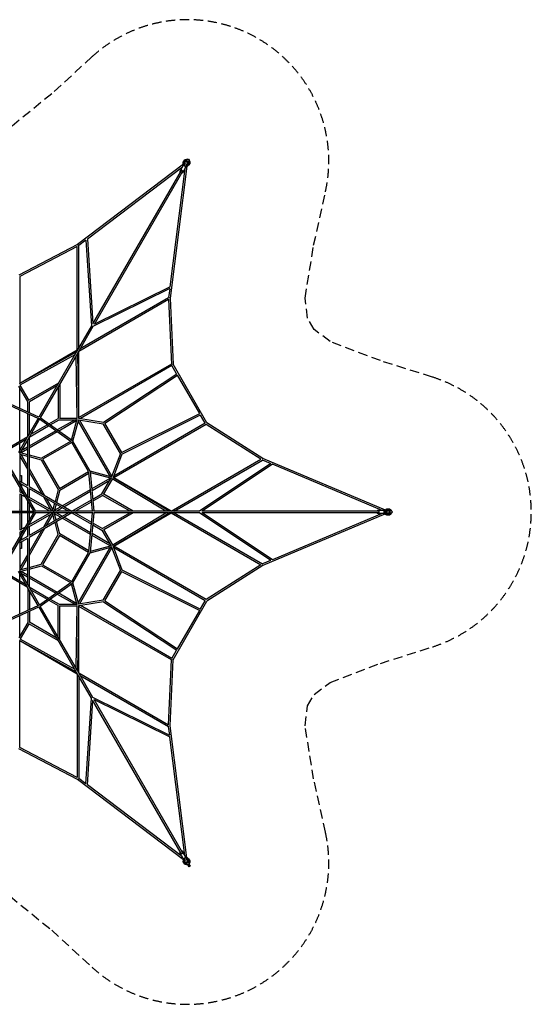
# Model space of a CAD drawing. Units: millimetres. Extents: x -7458 to 7458, y -6718 to 6718.
# Drawn here: x 474 to 7458, y -6718 to 6718 of the extents above; entities that cross this region are included whole.
import ezdxf

# ---------------------------------------------------------------- set-up
doc = ezdxf.new("R2010")
doc.units = ezdxf.units.MM
doc.header["$LTSCALE"] = 20
doc.linetypes.add('HIDDEN', pattern=[9.525, 6.35, -3.175])
doc.layers.add('2d', color=230, linetype='Continuous')
doc.layers.add('ASTM-Safetyzone', color=64, linetype='HIDDEN')

msp = doc.modelspace()

# ---------------------------------------------------------------- linework, layer by layer
at = {"layer": '2d', "linetype": 'Continuous'}
for p, q in [((2710, 4747), (1264, 3649)), ((2695, 4707), (1399, 3724)), ((2756, 4720), (2528, 2920)), ((2703, 4723), (2668, 4662)), ((2738, 4703), (2696, 4629)), ((2704, 4742), (2705, 4765)), ((2709, 4725), (2713, 4778)), ((2721, 4728), (2720, 4728)), ((2725, 4782), (2721, 4728)), ((2721, 4728), (2734, 4720)), ((2727, 4723), (2726, 4721)), ((2728, 4794), (2728, 4793)), ((2734, 4744), (2735, 4780)), ((2734, 4720), (2779, 4751)), ((2742, 4740), (2734, 4744)), ((2734, 4720), (2734, 4720)), ((2738, 4708), (2781, 4738)), ((2747, 4805), (2742, 4797)), ((2772, 4759), (2742, 4740)), ((2753, 4802), (2757, 4809)), ((2755, 4712), (2774, 4726)), ((2782, 4785), (2786, 4792)), ((2788, 4781), (2783, 4773)), ((2787, 4760), (2787, 4759)), ((2677, 4659), (1470, 2569)), ((2696, 4648), (1489, 2558)), ((2729, 4687), (2525, 3073)), ((2668, 4662), (2661, 4649)), ((1265, 3649), (462, 3231)), ((1378, 3708), (1281, 3635)), ((1281, 2241), (1281, 3635)), ((1377, 3711), (1454, 2540)), ((1399, 3724), (1474, 2574)), ((1259, 3622), (476, 3213)), ((1259, 2207), (1259, 3622)), ((476, 3214), (476, 1754)), ((2525, 3048), (1473, 2529)), ((2526, 3073), (1493, 2563)), ((2522, 3047), (2507, 2927)), ((1281, 2194), (2507, 2902)), ((1300, 2230), (2507, 2927)), ((2507, 2902), (2545, 2019)), ((2528, 2920), (2567, 2016)), ((1455, 2542), (1247, 2182)), ((1474, 2531), (1266, 2171)), ((1247, 2182), (465, 1748)), ((1260, 2207), (476, 1754)), ((1242, 2174), (735, 1295)), ((1261, 2163), (754, 1284)), ((1281, 1277), (1266, 2171)), ((1281, 1289), (1281, 2195)), ((1226, 2145), (475, 1729)), ((1259, 1276), (1245, 2134)), ((2545, 2019), (1281, 1289)), ((3029, 1215), (2567, 2016)), ((2552, 1998), (1303, 1276)), ((1619, 1225), (2618, 1887)), ((2616, 1886), (2552, 1998)), ((2560, 2015), (2559, 2014)), ((1003, 1758), (599, 1525)), ((1022, 1747), (1022, 1281)), ((1636, 1210), (2629, 1868)), ((2931, 1342), (2627, 1867)), ((584, 1507), (463, 1717)), ((476, 1415), (476, 1694)), ((601, 1522), (480, 1731)), ((981, 1720), (606, 1504)), ((1000, 1709), (1000, 1277)), ((724, 1277), (241, 1498)), ((735, 1296), (247, 1519)), ((584, 1365), (584, 1507)), ((606, 1355), (606, 1504)), ((476, 969), (476, 1390)), ((730, 1286), (582, 1030)), ((584, 1033), (584, 1341)), ((749, 1275), (601, 1019)), ((606, 1071), (606, 1331)), ((1177, 958), (743, 1266)), ((1193, 973), (755, 1285)), ((871, 1202), (1000, 1277)), ((890, 1188), (1014, 1259)), ((1229, 1259), (987, 1120)), ((1253, 1248), (1007, 1105)), ((1013, 1259), (1256, 1259)), ((1017, 1281), (1259, 1281)), ((1182, 981), (1259, 1270)), ((1200, 965), (1280, 1264)), ((1713, 482), (1274, 1242)), ((1278, 1258), (1615, 1203)), ((1281, 1280), (1620, 1224)), ((1733, 491), (1292, 1256)), ((1866, 810), (1635, 1211)), ((3006, 1212), (1757, 490)), ((1865, 812), (2933, 1343)), ((1870, 789), (2943, 1324)), ((3006, 1211), (2942, 1323)), ((3024, 1209), (3025, 1209)), ((3793, 730), (3029, 1215)), ((966, 1107), (601, 897)), ((986, 1093), (601, 871)), ((603, 1022), (869, 1176)), ((625, 1060), (850, 1190)), ((1849, 796), (1614, 1203)), ((3021, 1195), (1757, 465)), ((3766, 720), (3021, 1194)), ((0, 694), (583, 1030)), ((22, 681), (560, 992)), ((578, 1023), (457, 813)), ((597, 1012), (476, 802)), ((476, 846), (476, 943)), ((579, 981), (579, 360)), ((601, 1020), (601, 347)), ((1168, 964), (771, 735)), ((1184, 948), (787, 719)), ((1413, 551), (1184, 948)), ((1436, 556), (1199, 965)), ((482, 812), (579, 786)), ((579, 859), (493, 809)), ((579, 884), (495, 835)), ((476, 804), (476, 375)), ((476, 791), (579, 763)), ((476, 764), (579, 586)), ((488, 788), (579, 630)), ((601, 780), (772, 735)), ((601, 758), (766, 713)), ((765, 714), (1001, 306)), ((787, 719), (1016, 322)), ((1849, 797), (1729, 478)), ((1870, 791), (1749, 470)), ((2541, 13), (3766, 720)), ((2582, 11), (3789, 708)), ((3900, 661), (3788, 708)), ((5466, 26), (3793, 730)), ((340, 567), (661, 11)), ((351, 591), (688, 9)), ((601, 592), (813, 225)), ((601, 548), (775, 247)), ((1016, 322), (1413, 551)), ((1468, 11), (1418, 540)), ((1735, 477), (1435, 557)), ((1490, 11), (1439, 546)), ((3903, 663), (2927, 11)), ((3924, 651), (2966, 11)), ((5424, 20), (3924, 651)), ((476, 500), (500, 500)), ((476, 419), (579, 360)), ((500, 500), (500, 405)), ((1022, 300), (1419, 529)), ((1730, 455), (1440, 533)), ((1461, 319), (1707, 461)), ((1463, 295), (1705, 435)), ((1597, 247), (1719, 458)), ((1618, 240), (1739, 450)), ((2470, 11), (1735, 453)), ((2513, 11), (1746, 471)), ((2541, 12), (1757, 465)), ((476, 394), (579, 334)), ((476, 331), (476, 275)), ((476, 275), (525, 247)), ((500, 380), (500, 334)), ((500, 290), (500, 261)), ((579, 334), (579, 215)), ((601, 347), (1184, 11)), ((601, 322), (1139, 11)), ((601, 322), (601, 203)), ((1001, 307), (957, 142)), ((1022, 301), (976, 130)), ((1055, 85), (1440, 307)), ((1077, 72), (1442, 283)), ((476, 249), (547, 208)), ((476, 249), (476, 11)), ((500, 236), (500, 11)), ((563, 225), (934, 10)), ((579, 153), (579, 11)), ((585, 186), (889, 11)), ((601, 177), (601, 159)), ((797, 208), (900, 30)), ((835, 186), (926, 28)), ((1187, 11), (1453, 165)), ((1231, 11), (1456, 141)), ((1474, 177), (1597, 248)), ((1477, 153), (1605, 227)), ((1980, 11), (1605, 227)), ((2024, 11), (1621, 244)), ((19, 11), (675, 11)), ((486, 11), (476, 29)), ((601, 115), (601, 11)), ((925, 11), (686, 11)), ((951, 120), (923, 17)), ((1175, 11), (933, 11)), ((970, 108), (944, 11)), ((947, 23), (1033, 72)), ((971, 11), (1055, 59)), ((1478, 11), (1183, 11)), ((2504, 11), (1489, 11)), ((2928, 11), (2513, 11)), ((5373, 11), (2960, 11)), ((5442, 20), (5357, 20)), ((5447, 17), (5494, 40)), ((5454, 0), (5451, 0)), ((5504, 31), (5455, 8)), ((5455, 8), (5455, -8)), ((5455, 8), (5455, 8)), ((5458, 30), (5480, 40)), ((5476, 4), (5507, 21)), ((5476, -4), (5476, 4)), ((5516, 34), (5515, 34)), ((5535, 24), (5525, 24)), ((5536, 17), (5543, 17)), ((675, -11), (19, -11)), ((661, -11), (340, -567)), ((688, -9), (351, -591)), ((476, -29), (486, -11)), ((476, -11), (476, -249)), ((500, -11), (500, -236)), ((934, -10), (563, -225)), ((579, -11), (579, -153)), ((889, -11), (585, -186)), ((1184, -11), (601, -347)), ((1139, -11), (601, -322)), ((601, -11), (601, -115)), ((925, -11), (686, -11)), ((900, -30), (797, -208)), ((926, -28), (835, -186)), ((951, -120), (923, -17)), ((1175, -11), (933, -11)), ((970, -108), (944, -11)), ((1033, -72), (947, -23)), ((1055, -59), (971, -11)), ((1022, -301), (976, -130)), ((1440, -307), (1055, -85)), ((1442, -283), (1077, -72)), ((1478, -11), (1183, -11)), ((1187, -11), (1453, -165)), ((1231, -11), (1456, -141)), ((1418, -540), (1468, -11)), ((1439, -546), (1490, -11)), ((2504, -11), (1489, -11)), ((1980, -11), (1605, -227)), ((2024, -11), (1621, -244)), ((1735, -453), (2470, -11)), ((1746, -471), (2513, -11)), ((1757, -465), (2541, -12)), ((2928, -11), (2513, -11)), ((2541, -13), (3766, -720)), ((2582, -11), (3789, -708)), ((3903, -663), (2927, -11)), ((5373, -11), (2960, -11)), ((3924, -651), (2966, -11)), ((5466, -26), (3793, -730)), ((5424, -20), (3924, -651)), ((5442, -20), (5357, -20)), ((5447, -17), (5494, -40)), ((5455, -8), (5504, -31)), ((5455, -8), (5455, -8)), ((5458, -30), (5480, -40)), ((5507, -21), (5476, -4)), ((5516, -34), (5515, -34)), ((5535, -24), (5525, -24)), ((5536, -17), (5543, -17)), ((547, -208), (476, -249)), ((525, -247), (476, -275)), ((500, -261), (500, -290)), ((579, -215), (579, -334)), ((601, -159), (601, -177)), ((601, -203), (601, -322)), ((813, -225), (601, -592)), ((775, -247), (601, -548)), ((1001, -307), (957, -142)), ((1474, -177), (1597, -248)), ((1477, -153), (1605, -227)), ((1597, -247), (1719, -458)), ((1618, -240), (1739, -450)), ((476, -275), (476, -331)), ((579, -334), (476, -394)), ((579, -360), (476, -419)), ((476, -375), (476, -804)), ((500, -334), (500, -380)), ((579, -360), (579, -981)), ((601, -347), (601, -1020)), ((765, -714), (1001, -306)), ((1016, -322), (787, -719)), ((1413, -551), (1016, -322)), ((1419, -529), (1022, -300)), ((1707, -461), (1461, -319)), ((1705, -435), (1463, -295)), ((500, -500), (476, -500)), ((500, -405), (500, -500)), ((1274, -1242), (1713, -482)), ((1292, -1256), (1733, -491)), ((1435, -557), (1735, -477)), ((1440, -533), (1730, -455)), ((1729, -478), (1849, -797)), ((1749, -470), (1870, -791)), ((3021, -1195), (1757, -465)), ((3006, -1212), (1757, -490)), ((579, -586), (476, -764)), ((579, -630), (488, -788)), ((1184, -948), (1413, -551)), ((1199, -965), (1436, -556)), ((3900, -661), (3788, -708)), ((583, -1030), (0, -694)), ((560, -992), (22, -681)), ((476, -791), (579, -763)), ((597, -1012), (476, -802)), ((482, -812), (579, -786)), ((601, -758), (766, -713)), ((601, -780), (772, -735)), ((771, -735), (1168, -964)), ((787, -719), (1184, -948)), ((1614, -1203), (1849, -796)), ((1870, -789), (2943, -1324)), ((3766, -720), (3021, -1194)), ((3793, -730), (3029, -1215)), ((578, -1023), (457, -813)), ((476, -943), (476, -846)), ((493, -809), (579, -859)), ((495, -835), (579, -884)), ((601, -871), (986, -1093)), ((601, -897), (966, -1107)), ((1635, -1211), (1866, -810)), ((1865, -812), (2933, -1343)), ((476, -1390), (476, -969)), ((730, -1286), (582, -1030)), ((584, -1033), (584, -1341)), ((749, -1275), (601, -1019)), ((603, -1022), (869, -1176)), ((606, -1071), (606, -1331)), ((625, -1060), (850, -1190)), ((743, -1266), (1177, -958)), ((755, -1285), (1193, -973)), ((1259, -1270), (1182, -981)), ((1280, -1264), (1200, -965)), ((871, -1202), (1000, -1277)), ((890, -1188), (1014, -1259)), ((987, -1120), (1229, -1259)), ((1007, -1105), (1253, -1248)), ((1615, -1203), (1278, -1258)), ((3025, -1209), (3024, -1209)), ((241, -1498), (724, -1277)), ((247, -1519), (735, -1296)), ((1242, -2174), (735, -1295)), ((1261, -2163), (754, -1284)), ((1000, -1709), (1000, -1277)), ((1013, -1259), (1256, -1259)), ((1017, -1281), (1259, -1281)), ((1022, -1747), (1022, -1281)), ((1245, -2134), (1259, -1276)), ((1266, -2171), (1281, -1277)), ((1620, -1224), (1281, -1280)), ((1281, -2195), (1281, -1289)), ((2545, -2019), (1281, -1289)), ((2552, -1998), (1303, -1276)), ((1619, -1225), (2618, -1887)), ((1636, -1210), (2629, -1868)), ((2567, -2016), (3029, -1215)), ((2627, -1867), (2931, -1342)), ((2942, -1323), (3006, -1211)), ((476, -1694), (476, -1415)), ((584, -1365), (584, -1507)), ((606, -1355), (606, -1504)), ((584, -1507), (463, -1717)), ((601, -1522), (480, -1731)), ((1003, -1758), (599, -1525)), ((981, -1720), (606, -1504)), ((475, -1729), (1226, -2145)), ((465, -1748), (1247, -2182)), ((476, -1754), (1260, -2207)), ((476, -3214), (476, -1754)), ((2552, -1998), (2616, -1886)), ((2559, -2014), (2560, -2015)), ((2507, -2902), (2545, -2019)), ((2528, -2920), (2567, -2016)), ((1455, -2542), (1247, -2182)), ((1259, -2207), (1259, -3622)), ((1474, -2531), (1266, -2171)), ((1281, -2194), (2507, -2902)), ((1281, -2241), (1281, -3635)), ((1300, -2230), (2507, -2927)), ((1377, -3711), (1454, -2540)), ((2525, -3048), (1473, -2529)), ((1399, -3724), (1474, -2574)), ((2677, -4659), (1470, -2569)), ((2696, -4648), (1489, -2558)), ((2526, -3073), (1493, -2563)), ((2522, -3047), (2507, -2927)), ((2756, -4720), (2528, -2920)), ((2729, -4687), (2525, -3073)), ((1259, -3622), (476, -3213)), ((1265, -3649), (462, -3231)), ((2710, -4747), (1264, -3649)), ((1378, -3708), (1281, -3635)), ((2695, -4707), (1399, -3724)), ((2703, -4723), (2661, -4649)), ((2703, -4642), (2696, -4629)), ((2738, -4703), (2703, -4642)), ((2704, -4742), (2705, -4765)), ((2709, -4725), (2713, -4778)), ((2721, -4728), (2720, -4728)), ((2734, -4720), (2721, -4728)), ((2721, -4728), (2725, -4782)), ((2727, -4723), (2726, -4721)), ((2728, -4794), (2728, -4793)), ((2779, -4751), (2734, -4720)), ((2734, -4720), (2734, -4720)), ((2734, -4744), (2742, -4740)), ((2735, -4780), (2734, -4744)), ((2738, -4708), (2781, -4738)), ((2742, -4740), (2772, -4759)), ((2747, -4805), (2742, -4797)), ((2753, -4802), (2757, -4809)), ((2755, -4712), (2774, -4726)), ((2773, -4824), (2768, -4815)), ((2768, -4815), (2775, -4828)), ((2773, -4824), (2775, -4828)), ((2775, -4828), (2783, -4842)), ((2782, -4785), (2786, -4792)), ((2788, -4781), (2783, -4773)), ((2802, -4832), (2783, -4842)), ((2786, -4805), (2794, -4818)), ((2787, -4760), (2787, -4759)), ((2794, -4818), (2802, -4832))]:
    msp.add_line(p, q, dxfattribs=at)
for centre, major_axis, ratio, start_param, end_param in [((2721, 4713), (-17.3, 10), 0.483773, 3.141593, 6.283185), ((2758, 4777), (-29.4, 17), 0.875193, 5.494009, 6.691153), ((2758, 4777), (20, -11.5), 0.875193, 2.988893, 3.57324), ((2757, 4775), (20, -11.5), 0.875193, 2.988893, 3.104169), ((2768, 4793), (20.8, -12), 0.875193, 2.0823, 7.342478), ((2768, 4794), (14.7, -8.5), 0.875193, 3.141593, 6.283185), ((2758, 4777), (20, -11.5), 0.875193, 5.851538, 6.435885), ((2757, 4775), (20, -11.5), 0.875193, 0.037424, 0.152699), ((2758, 4777), (-29.4, 17), 0.875193, 2.733625, 3.930768), ((2679, 4639), (-17.3, 10), 0.483773, 0, 0.988432), ((2679, 4639), (-17.3, 10), 0.483773, 5.294753, 6.283185), ((2686, 4652), (-17.3, 10), 0.483773, 0, 0.988432), ((2686, 4652), (-17.3, 10), 0.483773, 2.153161, 6.283185), ((2679, 4639), (-17.3, 10), 0.483773, 2.153161, 4.130025), ((1270, 3640), (6.65, -8.76), 0.293349, 1.705798, 2.107071), ((1270, 3640), (5.09, -9.75), 0.194385, 1.795987, 2.148389), ((1270, 3640), (-11, 0), 0.2862, 4.561666, 4.647585), ((1388, 3723), (11, 0.7), 0.722976, 0, 0.095218), ((2530, 3063), (4.87, -9.86), 0.722976, 3.046374, 3.141593), ((2517, 2920), (10.9, -1.4), 0.293349, 1.034521, 1.435795), ((2517, 2920), (-5.5, 9.53), 0.2862, 4.777193, 4.863112), ((2517, 2920), (11, 0.5), 0.194385, 0.993204, 1.345606), ((2556, 2013), (11, 0.5), 0.194385, 1.213993, 1.362264), ((2556, 2013), (5.5, -9.53), 0.272221, 1.570796, 1.64376), ((3021, 1207), (-5.9, -9.28), 0.194385, 1.779328, 1.927599), ((3021, 1207), (5.5, -9.53), 0.272221, 1.497833, 1.570796), ((465, 805), (9.53, -5.5), 0.869457, 0.586179, 2.555414), ((3788, 720), (-4.3, -10.1), 0.293349, 1.705798, 2.107071), ((3788, 720), (-5.9, -9.28), 0.194385, 1.795987, 2.148389), ((3788, 720), (-5.5, 9.53), 0.2862, 4.561666, 4.647585), ((3918, 660), (6.11, -9.15), 0.722976, 0, 0.095218), ((930, 0), (0, -11), 0.869457, 0.586179, 2.555414), ((5357, 0), (0, 20), 0.483773, 0, 0.988432), ((5357, 0), (0, 20), 0.483773, 5.294753, 6.283185), ((5372, 0), (0, 20), 0.483773, 2.153161, 6.283185), ((5372, 0), (0, 20), 0.483773, 0, 0.988432), ((5442, 0), (0, 20), 0.483773, 3.141593, 6.283185), ((5516, 0), (0, 34), 0.875193, 5.494009, 6.691153), ((5516, 0), (0, -23.1), 0.875193, 2.988893, 3.57324), ((5535, 0), (0, -24), 0.875193, 2.0823, 7.342478), ((5514, 0), (0, -23.1), 0.875193, 2.988893, 3.104169), ((5536, 0), (0, -17), 0.875193, 3.141593, 6.283185), ((5357, 0), (0, 20), 0.483773, 2.153161, 4.130025), ((5516, 0), (0, 34), 0.875193, 2.733625, 3.930768), ((5516, 0), (0, -23.1), 0.875193, 5.851538, 6.435885), ((5514, 0), (0, -23.1), 0.875193, 0.037424, 0.152699), ((3918, -660), (-6.11, -9.15), 0.722976, 3.046374, 3.141593), ((465, -805), (-9.53, -5.5), 0.869457, 0.586179, 2.555414), ((3788, -720), (4.3, -10.1), 0.293349, 1.034521, 1.435795), ((3788, -720), (5.5, 9.53), 0.2862, 4.777193, 4.863112), ((3788, -720), (5.9, -9.28), 0.194385, 0.993204, 1.345606), ((3021, -1207), (5.9, -9.28), 0.194385, 1.213993, 1.362264), ((3021, -1207), (-5.5, -9.53), 0.272221, 1.570796, 1.64376), ((2556, -2013), (-5.5, -9.53), 0.272221, 1.497833, 1.570796), ((2556, -2013), (-11, 0.5), 0.194385, 1.779328, 1.927599), ((2517, -2920), (-10.9, -1.4), 0.293349, 1.705798, 2.107071), ((2517, -2920), (-11, 0.5), 0.194385, 1.795987, 2.148389), ((2517, -2920), (5.5, 9.53), 0.2862, 4.561666, 4.647585), ((2530, -3063), (-4.87, -9.86), 0.722976, 0, 0.095218), ((1270, -3640), (-6.65, -8.76), 0.293349, 1.034521, 1.435795), ((1270, -3640), (-5.09, -9.75), 0.194385, 0.993204, 1.345606), ((1270, -3640), (11, 0), 0.2862, 4.777193, 4.863112), ((1388, -3723), (-11, 0.7), 0.722976, 3.046374, 3.141593), ((2679, -4639), (17.3, 10), 0.483773, 2.153161, 4.130025), ((2686, -4652), (17.3, 10), 0.483773, 2.153161, 6.283185), ((2679, -4639), (17.3, 10), 0.483773, 0, 0.988432), ((2686, -4652), (17.3, 10), 0.483773, 0, 0.988432), ((2679, -4639), (17.3, 10), 0.483773, 5.294753, 6.283185), ((2721, -4713), (17.3, 10), 0.483773, 3.141593, 6.283185), ((2758, -4777), (29.4, 17), 0.875193, 2.733625, 3.930768), ((2758, -4777), (-20, -11.5), 0.875193, 5.851538, 6.435885), ((2757, -4775), (-20, -11.5), 0.875193, 0.037424, 0.152699), ((2768, -4793), (-20.8, -12), 0.875193, 2.0823, 7.342478), ((2768, -4794), (-14.7, -8.5), 0.875193, 3.141593, 6.283185), ((2758, -4777), (-20, -11.5), 0.875193, 2.988893, 3.57324), ((2783, -4821), (9.96, 5.75), 0.483773, 2.721481, 3.561704), ((2757, -4775), (-20, -11.5), 0.875193, 2.988893, 3.104169), ((2758, -4777), (29.4, 17), 0.875193, 5.494009, 6.691153), ((2783, -4821), (9.96, 5.75), 0.483773, 5.863074, 6.703297)]:
    msp.add_ellipse(centre, major_axis=major_axis, ratio=ratio, start_param=start_param, end_param=end_param, dxfattribs=at)
for centre, major_axis in [((2771, 4800), (14.7, -8.5)), ((5543, 0), (0, -17)), ((2771, -4800), (-14.7, -8.5))]:
    msp.add_ellipse(centre, major_axis=major_axis, ratio=0.875193, dxfattribs=at)
for points, knots in [([(2705, 4765), (2706, 4767), (2706, 4769), (2707, 4773), (2707, 4774), (2708, 4778), (2709, 4779), (2711, 4782), (2712, 4784), (2713, 4786), (2714, 4786), (2714, 4787)], [0.013073, 0.013073, 0.013073, 0.013073, 5.808367, 5.808367, 11.593033, 11.593033, 17.353807, 17.353807, 23.101036, 23.101036, 25.620453, 25.620453, 25.620453, 25.620453]), ([(2713, 4778), (2713, 4780), (2713, 4782), (2714, 4785), (2714, 4787), (2716, 4790), (2716, 4792), (2718, 4795), (2719, 4796), (2721, 4799), (2722, 4801), (2725, 4803), (2726, 4804), (2729, 4806), (2731, 4807), (2734, 4809), (2736, 4810), (2739, 4811), (2741, 4811), (2745, 4812), (2747, 4812), (2750, 4812), (2752, 4812), (2754, 4812)], [0.013073, 0.013073, 0.013073, 0.013073, 5.808367, 5.808367, 11.593033, 11.593033, 17.353807, 17.353807, 23.101036, 23.101036, 28.847211, 28.847211, 34.604919, 34.604919, 40.384817, 40.384817, 46.194051, 46.194051, 52.035485, 52.035485, 57.907879, 57.907879, 62.845091, 62.845091, 62.845091, 62.845091]), ([(2788, 4744), (2788, 4743), (2787, 4741), (2786, 4739), (2786, 4738), (2785, 4736), (2784, 4735), (2781, 4732), (2780, 4730), (2777, 4728), (2776, 4727), (2774, 4726)], [59.631664, 59.631664, 59.631664, 59.631664, 64.78217, 64.78217, 67.465753, 67.465753, 73.218138, 73.218138, 78.964742, 78.964742, 85.239728, 85.239728, 85.239728, 85.239728]), ([(2791, 4791), (2791, 4791), (2791, 4790), (2793, 4788), (2793, 4786), (2795, 4783), (2796, 4781), (2797, 4777), (2797, 4776), (2798, 4772), (2798, 4770), (2798, 4766), (2797, 4764), (2797, 4761), (2796, 4759), (2795, 4756), (2795, 4754), (2794, 4752), (2793, 4751), (2792, 4749), (2791, 4747), (2789, 4744), (2787, 4743), (2785, 4741), (2783, 4739), (2781, 4738)], [22.406562, 22.406562, 22.406562, 22.406562, 23.798159, 23.798159, 29.727629, 29.727629, 35.640041, 35.640041, 41.529106, 41.529106, 47.389228, 47.389228, 53.217095, 53.217095, 59.013118, 59.013118, 64.78217, 64.78217, 67.465753, 67.465753, 73.218138, 73.218138, 78.964742, 78.964742, 85.239728, 85.239728, 85.239728, 85.239728]), ([(5480, 40), (5481, 41), (5483, 41), (5486, 42), (5488, 43), (5492, 43), (5493, 43), (5497, 44), (5499, 43), (5501, 43), (5502, 43), (5503, 43)], [0.013073, 0.013073, 0.013073, 0.013073, 5.808367, 5.808367, 11.593033, 11.593033, 17.353807, 17.353807, 23.101036, 23.101036, 25.620453, 25.620453, 25.620453, 25.620453]), ([(5494, 40), (5496, 41), (5497, 41), (5501, 42), (5503, 43), (5506, 43), (5508, 43), (5512, 44), (5513, 43), (5517, 43), (5519, 43), (5522, 42), (5524, 41), (5527, 39), (5529, 38), (5532, 36), (5533, 35), (5536, 33), (5537, 32), (5540, 29), (5541, 27), (5543, 24), (5544, 23), (5544, 21)], [0.013073, 0.013073, 0.013073, 0.013073, 5.808367, 5.808367, 11.593033, 11.593033, 17.353807, 17.353807, 23.101036, 23.101036, 28.847211, 28.847211, 34.604919, 34.604919, 40.384817, 40.384817, 46.194051, 46.194051, 52.035485, 52.035485, 57.907879, 57.907879, 62.845091, 62.845091, 62.845091, 62.845091]), ([(5503, -43), (5501, -43), (5500, -43), (5497, -43), (5497, -44), (5494, -44), (5492, -43), (5489, -43), (5487, -42), (5483, -41), (5481, -41), (5480, -40)], [59.631664, 59.631664, 59.631664, 59.631664, 64.78217, 64.78217, 67.465753, 67.465753, 73.218138, 73.218138, 78.964742, 78.964742, 85.239728, 85.239728, 85.239728, 85.239728]), ([(5544, -21), (5544, -22), (5544, -22), (5543, -24), (5542, -26), (5540, -29), (5538, -31), (5536, -33), (5534, -35), (5531, -37), (5530, -38), (5527, -40), (5525, -40), (5522, -42), (5520, -42), (5516, -43), (5514, -43), (5512, -43), (5511, -44), (5508, -44), (5507, -43), (5503, -43), (5501, -42), (5498, -41), (5496, -41), (5494, -40)], [22.406562, 22.406562, 22.406562, 22.406562, 23.798159, 23.798159, 29.727629, 29.727629, 35.640041, 35.640041, 41.529106, 41.529106, 47.389228, 47.389228, 53.217095, 53.217095, 59.013118, 59.013118, 64.78217, 64.78217, 67.465753, 67.465753, 73.218138, 73.218138, 78.964742, 78.964742, 85.239728, 85.239728, 85.239728, 85.239728]), ([(2714, -4787), (2713, -4786), (2712, -4785), (2711, -4783), (2711, -4782), (2709, -4780), (2708, -4778), (2707, -4775), (2707, -4773), (2706, -4769), (2706, -4767), (2705, -4765)], [59.631664, 59.631664, 59.631664, 59.631664, 64.78217, 64.78217, 67.465753, 67.465753, 73.218138, 73.218138, 78.964742, 78.964742, 85.239728, 85.239728, 85.239728, 85.239728]), ([(2754, -4812), (2753, -4812), (2753, -4812), (2750, -4812), (2748, -4812), (2745, -4812), (2743, -4812), (2739, -4811), (2737, -4810), (2734, -4809), (2732, -4808), (2729, -4806), (2727, -4805), (2725, -4803), (2723, -4801), (2721, -4799), (2720, -4797), (2718, -4795), (2718, -4794), (2717, -4792), (2716, -4791), (2714, -4787), (2714, -4785), (2713, -4782), (2713, -4780), (2713, -4778)], [22.406562, 22.406562, 22.406562, 22.406562, 23.798159, 23.798159, 29.727629, 29.727629, 35.640041, 35.640041, 41.529106, 41.529106, 47.389228, 47.389228, 53.217095, 53.217095, 59.013118, 59.013118, 64.78217, 64.78217, 67.465753, 67.465753, 73.218138, 73.218138, 78.964742, 78.964742, 85.239728, 85.239728, 85.239728, 85.239728]), ([(2774, -4726), (2776, -4727), (2777, -4728), (2780, -4730), (2781, -4731), (2783, -4734), (2784, -4736), (2786, -4739), (2787, -4740), (2788, -4743), (2788, -4744), (2788, -4744)], [0.013073, 0.013073, 0.013073, 0.013073, 5.808367, 5.808367, 11.593033, 11.593033, 17.353807, 17.353807, 23.101036, 23.101036, 25.620453, 25.620453, 25.620453, 25.620453]), ([(2781, -4738), (2783, -4739), (2784, -4740), (2787, -4743), (2788, -4744), (2791, -4747), (2792, -4748), (2793, -4751), (2794, -4753), (2796, -4756), (2796, -4758), (2797, -4762), (2797, -4763), (2798, -4767), (2798, -4769), (2797, -4772), (2797, -4774), (2797, -4778), (2796, -4780), (2795, -4783), (2794, -4785), (2792, -4788), (2792, -4790), (2791, -4791)], [0.013073, 0.013073, 0.013073, 0.013073, 5.808367, 5.808367, 11.593033, 11.593033, 17.353807, 17.353807, 23.101036, 23.101036, 28.847211, 28.847211, 34.604919, 34.604919, 40.384817, 40.384817, 46.194051, 46.194051, 52.035485, 52.035485, 57.907879, 57.907879, 62.845091, 62.845091, 62.845091, 62.845091])]:
    msp.add_open_spline(points, degree=3, knots=knots, dxfattribs=at)
at = {"layer": 'ASTM-Safetyzone'}
msp.add_lwpolyline([(342, -5244), (911, -5707), (1460, -6210, 0.733375), (4648, -4370), (4487, -3642), (4370, -2918), (4402, -2646), (4493, -2489), (4712, -2326), (5398, -2065), (6108, -1841, 0.733375), (6108, 1841), (5398, 2065), (4712, 2326), (4493, 2489), (4402, 2646), (4370, 2918), (4487, 3642), (4648, 4370, 0.733375), (1460, 6210), (911, 5707), (342, 5244)], format="xyb", dxfattribs=at)

doc.saveas('drawing.dxf')
